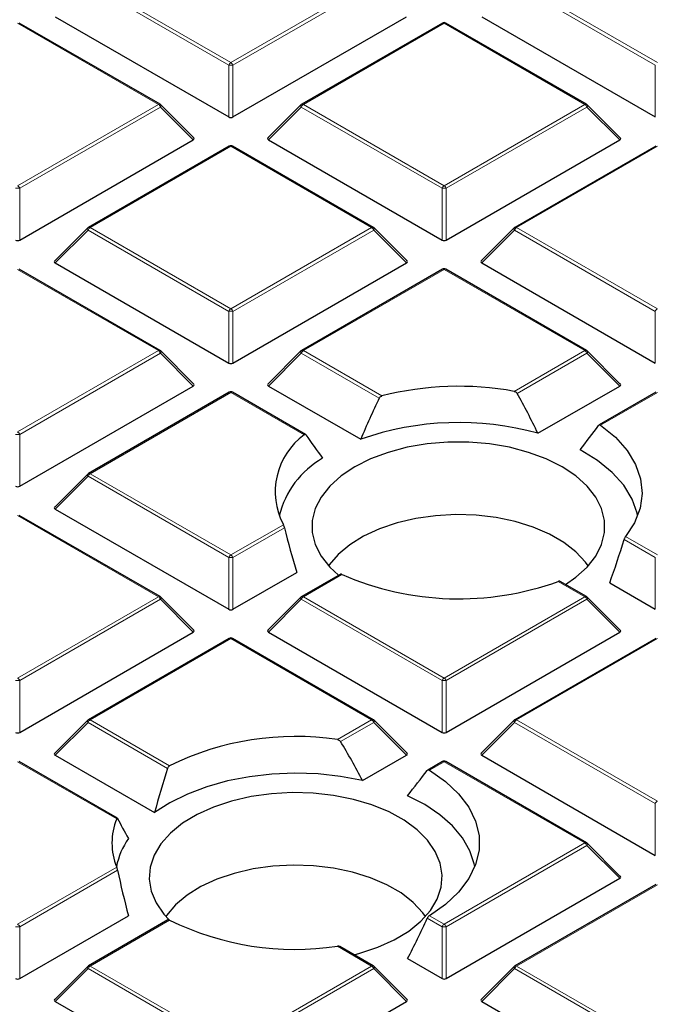
# Model space of a CAD drawing. Units: millimetres. Extents: x 0 to 420, y 0 to 297.
# Drawn here: x 270 to 285, y 194 to 217 of the extents above; entities that cross this region are included whole.
import ezdxf

# ---------------------------------------------------------------- set-up
doc = ezdxf.new("R2010")
doc.units = ezdxf.units.MM

msp = doc.modelspace()

# ---------------------------------------------------------------- linework, layer by layer
at = {"color": 8, "linetype": 'Continuous', "lineweight": 18}
for p, q in [((274.9196, 216.2781), (271.5588, 218.2183)), ((271.6078, 218.2792), (274.9686, 216.339)), ((274.9686, 216.339), (278.3294, 218.2792)), ((278.3784, 218.2183), (275.0176, 216.2781)), ((285.102, 216.2781), (281.7411, 218.2183)), ((281.7901, 218.2792), (285.1509, 216.339)), ((273.2383, 215.3401), (269.8774, 217.2803)), ((280.0598, 217.2803), (276.699, 215.3401)), ((283.4206, 215.3401), (280.0598, 217.2803)), ((274.9196, 215.0417), (274.9196, 216.2781)), ((275.0176, 216.2781), (275.0176, 215.0417)), ((285.102, 215.0417), (285.102, 216.2781)), ((269.8774, 213.4), (273.2383, 215.3401)), ((273.2873, 215.2792), (269.9264, 213.339)), ((274.0711, 214.4953), (273.2873, 215.2792)), ((276.65, 215.2792), (275.8661, 214.4953)), ((280.0108, 213.339), (276.65, 215.2792)), ((276.699, 215.3401), (280.0598, 213.4)), ((280.0598, 213.4), (283.4206, 215.3401)), ((283.4696, 215.2792), (280.1088, 213.339)), ((284.2534, 214.4953), (283.4696, 215.2792)), ((274.9686, 214.3412), (271.6078, 212.4011)), ((278.3294, 212.4011), (274.9686, 214.3412)), ((285.1509, 214.3412), (281.7901, 212.4011)), ((269.9264, 213.339), (269.9264, 212.1026)), ((280.0108, 212.1026), (280.0108, 213.339)), ((280.1088, 213.339), (280.1088, 212.1026)), ((271.5588, 212.3401), (270.775, 211.5562)), ((274.9196, 210.4), (271.5588, 212.3401)), ((271.6078, 212.4011), (274.9686, 210.4609)), ((274.9686, 210.4609), (278.3294, 212.4011)), ((278.3784, 212.3401), (275.0176, 210.4)), ((279.1623, 211.5562), (278.3784, 212.3401)), ((281.7411, 212.3401), (280.9573, 211.5562)), ((285.102, 210.4), (281.7411, 212.3401)), ((281.7901, 212.4011), (285.1509, 210.4609)), ((273.2383, 209.462), (269.8774, 211.4022)), ((280.0598, 211.4022), (276.699, 209.462)), ((283.4206, 209.462), (280.0598, 211.4022)), ((274.9196, 209.1636), (274.9196, 210.4)), ((275.0176, 210.4), (275.0176, 209.1636)), ((285.102, 209.1636), (285.102, 210.4)), ((269.8774, 207.5218), (273.2383, 209.462)), ((273.2873, 209.401), (269.9264, 207.4609)), ((274.0711, 208.6172), (273.2873, 209.401)), ((276.65, 209.401), (275.8661, 208.6172)), ((278.5103, 208.3271), (276.65, 209.401)), ((276.699, 209.462), (278.5744, 208.3793)), ((281.7355, 208.4892), (283.4206, 209.462)), ((283.4696, 209.401), (281.8065, 208.4409)), ((284.2534, 208.6172), (283.4696, 209.401)), ((274.9686, 208.4631), (271.6078, 206.5229)), ((276.7181, 207.4531), (274.9686, 208.4631)), ((285.1509, 208.4631), (283.7959, 207.6808)), ((269.9264, 207.4609), (269.9264, 206.2245)), ((271.5588, 206.462), (270.775, 205.6781)), ((274.9196, 204.5218), (271.5588, 206.462)), ((271.6078, 206.5229), (274.9686, 204.5828)), ((273.2383, 203.5839), (269.8774, 205.524)), ((274.9686, 204.5828), (276.2213, 205.3059)), ((276.2483, 205.2323), (275.0176, 204.5218)), ((285.102, 204.5218), (284.3563, 204.9523)), ((284.3901, 205.022), (285.1509, 204.5828)), ((274.9196, 203.2854), (274.9196, 204.5218)), ((275.0176, 204.5218), (275.0176, 203.2854)), ((285.102, 203.2854), (285.102, 204.5218)), ((277.6216, 204.1165), (276.699, 203.5839)), ((283.4206, 203.5839), (282.7857, 203.9504)), ((269.8774, 201.6437), (273.2383, 203.5839)), ((273.2873, 203.5229), (269.9264, 201.5827)), ((274.0711, 202.739), (273.2873, 203.5229)), ((276.65, 203.5229), (275.8661, 202.739)), ((280.0108, 201.5827), (276.65, 203.5229)), ((276.699, 203.5839), (280.0598, 201.6437)), ((280.0598, 201.6437), (283.4206, 203.5839)), ((283.4696, 203.5229), (280.1088, 201.5827)), ((284.2534, 202.739), (283.4696, 203.5229)), ((274.9686, 202.5849), (271.6078, 200.6448)), ((278.3294, 200.6448), (274.9686, 202.5849)), ((285.1509, 202.5849), (281.7901, 200.6448)), ((269.9264, 201.5827), (269.9264, 200.3464)), ((280.0108, 200.3464), (280.0108, 201.5827)), ((280.1088, 201.5827), (280.1088, 200.3464)), ((271.5588, 200.5838), (270.775, 199.8)), ((273.4586, 199.4871), (271.5588, 200.5838)), ((271.6078, 200.6448), (273.5062, 199.5488)), ((277.5113, 200.1725), (278.3294, 200.6448)), ((278.3784, 200.5838), (277.5872, 200.1271)), ((279.1623, 199.8), (278.3784, 200.5838)), ((281.7411, 200.5838), (280.9573, 199.8)), ((285.102, 198.6437), (281.7411, 200.5838)), ((281.7901, 200.6448), (285.1509, 198.7046)), ((272.2426, 198.2805), (269.8774, 199.6459)), ((280.0598, 199.6459), (279.7084, 199.443)), ((283.4206, 197.7057), (280.0598, 199.6459)), ((285.102, 197.4073), (285.102, 198.6437)), ((280.0598, 195.7656), (283.4206, 197.7057)), ((283.4696, 197.6448), (280.1088, 195.7046)), ((284.2534, 196.8609), (283.4696, 197.6448)), ((269.8774, 195.7656), (272.2426, 197.1309)), ((272.2646, 197.0544), (269.9264, 195.7046)), ((285.1509, 196.7068), (281.7901, 194.7666)), ((273.5062, 195.8626), (271.6078, 194.7666)), ((280.0108, 195.7046), (279.658, 195.9083)), ((279.7084, 195.9684), (280.0598, 195.7656)), ((269.9264, 195.7046), (269.9264, 194.4682)), ((280.0108, 194.4682), (280.0108, 195.7046)), ((280.1088, 195.7046), (280.1088, 194.4682)), ((278.3294, 194.7666), (277.5113, 195.239)), ((271.5588, 194.7057), (270.775, 193.9218)), ((274.9196, 192.7655), (271.5588, 194.7057)), ((271.6078, 194.7666), (274.9686, 192.8265)), ((274.9686, 192.8265), (278.3294, 194.7666)), ((278.3784, 194.7057), (275.0176, 192.7655)), ((279.1623, 193.9218), (278.3784, 194.7057)), ((281.7411, 194.7057), (280.9573, 193.9218)), ((285.102, 192.7655), (281.7411, 194.7057)), ((281.7901, 194.7666), (285.1509, 192.8265))]:
    msp.add_line(p, q, dxfattribs=at)
at = {"color": 7, "linetype": 'Continuous', "lineweight": 25}
for p, q in [((273.2783, 215.3441), (269.9174, 217.2843)), ((270.775, 217.4344), (274.9196, 215.0417)), ((275.0176, 215.0417), (279.1623, 217.4344)), ((280.0198, 217.2843), (276.659, 215.3441)), ((283.4606, 215.3441), (280.0998, 217.2843)), ((280.9573, 217.4344), (285.102, 215.0417)), ((274.0837, 214.5424), (273.2948, 215.3314)), ((276.6424, 215.3314), (275.8535, 214.5424)), ((284.2661, 214.5424), (283.4772, 215.3314)), ((269.9264, 212.1026), (274.0711, 214.4953)), ((275.8661, 214.4953), (280.0108, 212.1026)), ((280.1088, 212.1026), (284.2534, 214.4953)), ((274.9286, 214.3452), (271.5678, 212.405)), ((278.3694, 212.405), (275.0086, 214.3452)), ((285.1109, 214.3452), (281.7501, 212.405)), ((271.5512, 212.3923), (270.7623, 211.6034)), ((279.1749, 211.6034), (278.386, 212.3923)), ((281.7336, 212.3923), (280.9447, 211.6034)), ((273.2783, 209.466), (269.9174, 211.4061)), ((270.775, 211.5562), (274.9196, 209.1636)), ((275.0176, 209.1636), (279.1623, 211.5562)), ((280.0198, 211.4061), (276.659, 209.466)), ((283.4606, 209.466), (280.0998, 211.4061)), ((280.9573, 211.5562), (285.102, 209.1636)), ((274.0837, 208.6643), (273.2948, 209.4532)), ((276.6424, 209.4532), (275.8535, 208.6643)), ((284.2661, 208.6643), (283.4772, 209.4532)), ((269.9264, 206.2245), (274.0711, 208.6172)), ((275.8661, 208.6172), (278.069, 207.3455)), ((282.2971, 207.4878), (284.2534, 208.6172)), ((274.9286, 208.467), (271.5678, 206.5269)), ((276.7515, 207.4609), (275.0086, 208.467)), ((285.1109, 208.467), (283.7581, 207.686)), ((271.5512, 206.5142), (270.7623, 205.7252)), ((273.2783, 203.5878), (269.9174, 205.528)), ((270.775, 205.6781), (274.9196, 203.2854)), ((275.0176, 203.2854), (276.5415, 204.1652)), ((277.5795, 204.1192), (276.659, 203.5878)), ((283.4606, 203.5878), (282.8324, 203.9505)), ((284.0137, 203.9137), (285.102, 203.2854)), ((274.0837, 202.7862), (273.2948, 203.5751)), ((276.6424, 203.5751), (275.8535, 202.7862)), ((284.2661, 202.7862), (283.4772, 203.5751)), ((269.9264, 200.3464), (274.0711, 202.739)), ((275.8661, 202.739), (280.0108, 200.3464)), ((280.1088, 200.3464), (284.2534, 202.739)), ((274.9286, 202.5889), (271.5678, 200.6487)), ((278.3694, 200.6487), (275.0086, 202.5889)), ((285.1109, 202.5889), (281.7501, 200.6487)), ((271.5512, 200.636), (270.7623, 199.8471)), ((279.1749, 199.8471), (278.386, 200.636)), ((281.7336, 200.636), (280.9447, 199.8471)), ((272.2599, 198.2976), (269.9174, 199.6498)), ((270.775, 199.8), (273.1459, 198.4312)), ((278.1125, 199.194), (279.1623, 199.8)), ((280.0198, 199.6498), (279.6678, 199.4466)), ((283.4606, 197.7097), (280.0998, 199.6498)), ((280.9573, 199.8), (285.102, 197.4073)), ((284.2661, 196.908), (283.4772, 197.697)), ((280.1088, 194.4682), (284.2534, 196.8609)), ((285.1109, 196.7108), (281.7501, 194.7706)), ((269.9264, 194.4682), (272.5231, 195.9673)), ((273.4668, 195.8669), (271.5678, 194.7706)), ((278.3694, 194.7706), (277.5738, 195.2299)), ((279.1868, 194.9439), (280.0108, 194.4682)), ((271.5512, 194.7579), (270.7623, 193.969)), ((279.1749, 193.969), (278.386, 194.7579)), ((281.7336, 194.7579), (280.9447, 193.969)), ((270.775, 193.9218), (274.9196, 191.5292)), ((275.0176, 191.5292), (279.1623, 193.9218)), ((280.9573, 193.9218), (285.102, 191.5292))]:
    msp.add_line(p, q, dxfattribs=at)
at = {"color": 8, "linetype": 'Continuous', "lineweight": 18, "flags": 128}
for points in [[(273.2948, 215.3314), (273.2969, 215.3288), (273.2994, 215.3231), (273.3002, 215.3161), (273.2994, 215.308), (273.2969, 215.299), (273.2928, 215.2893), (273.2873, 215.2792)], [(276.65, 215.2792), (276.6444, 215.2893), (276.6403, 215.299), (276.6378, 215.308), (276.637, 215.3161), (276.6378, 215.3231), (276.6403, 215.3288), (276.6424, 215.3314)], [(283.4772, 215.3314), (283.4792, 215.3288), (283.4817, 215.3231), (283.4826, 215.3161), (283.4817, 215.308), (283.4792, 215.299), (283.4752, 215.2893), (283.4696, 215.2792)], [(271.5588, 212.3401), (271.5532, 212.3502), (271.5491, 212.3599), (271.5467, 212.3689), (271.5458, 212.3771), (271.5467, 212.3841), (271.5491, 212.3898), (271.5512, 212.3923)], [(278.386, 212.3923), (278.3881, 212.3898), (278.3906, 212.3841), (278.3914, 212.3771), (278.3906, 212.3689), (278.3881, 212.3599), (278.384, 212.3502), (278.3784, 212.3401)], [(281.7411, 212.3401), (281.7356, 212.3502), (281.7315, 212.3599), (281.729, 212.3689), (281.7282, 212.3771), (281.729, 212.3841), (281.7315, 212.3898), (281.7336, 212.3923)], [(273.2948, 209.4532), (273.2969, 209.4507), (273.2994, 209.445), (273.3002, 209.438), (273.2994, 209.4298), (273.2969, 209.4208), (273.2928, 209.4111), (273.2873, 209.401)], [(276.65, 209.401), (276.6444, 209.4111), (276.6403, 209.4208), (276.6378, 209.4298), (276.637, 209.438), (276.6378, 209.445), (276.6403, 209.4507), (276.6424, 209.4532)], [(283.4772, 209.4532), (283.4792, 209.4507), (283.4817, 209.445), (283.4826, 209.438), (283.4817, 209.4298), (283.4792, 209.4208), (283.4752, 209.4111), (283.4696, 209.401)], [(271.5588, 206.462), (271.5532, 206.4721), (271.5491, 206.4817), (271.5467, 206.4908), (271.5458, 206.4989), (271.5467, 206.5059), (271.5491, 206.5116), (271.5512, 206.5142)], [(273.2948, 203.5751), (273.2969, 203.5726), (273.2994, 203.5669), (273.3002, 203.5598), (273.2994, 203.5517), (273.2969, 203.5427), (273.2928, 203.533), (273.2873, 203.5229)], [(276.65, 203.5229), (276.6444, 203.533), (276.6403, 203.5427), (276.6378, 203.5517), (276.637, 203.5598), (276.6378, 203.5669), (276.6403, 203.5726), (276.6424, 203.5751)], [(283.4772, 203.5751), (283.4792, 203.5726), (283.4817, 203.5669), (283.4826, 203.5598), (283.4817, 203.5517), (283.4792, 203.5427), (283.4752, 203.533), (283.4696, 203.5229)], [(271.5588, 200.5838), (271.5532, 200.5939), (271.5491, 200.6036), (271.5467, 200.6126), (271.5458, 200.6208), (271.5467, 200.6278), (271.5491, 200.6335), (271.5512, 200.636)], [(278.386, 200.636), (278.3881, 200.6335), (278.3906, 200.6278), (278.3914, 200.6208), (278.3906, 200.6126), (278.3881, 200.6036), (278.384, 200.5939), (278.3784, 200.5838)], [(281.7411, 200.5838), (281.7356, 200.5939), (281.7315, 200.6036), (281.729, 200.6126), (281.7282, 200.6208), (281.729, 200.6278), (281.7315, 200.6335), (281.7336, 200.636)], [(283.4772, 197.697), (283.4792, 197.6944), (283.4817, 197.6887), (283.4826, 197.6817), (283.4817, 197.6736), (283.4792, 197.6645), (283.4752, 197.6549), (283.4696, 197.6448)], [(271.5588, 194.7057), (271.5532, 194.7158), (271.5491, 194.7255), (271.5467, 194.7345), (271.5458, 194.7426), (271.5467, 194.7497), (271.5491, 194.7554), (271.5512, 194.7579)], [(278.386, 194.7579), (278.3881, 194.7554), (278.3906, 194.7497), (278.3914, 194.7426), (278.3906, 194.7345), (278.3881, 194.7255), (278.384, 194.7158), (278.3784, 194.7057)], [(281.7411, 194.7057), (281.7356, 194.7158), (281.7315, 194.7255), (281.729, 194.7345), (281.7282, 194.7426), (281.729, 194.7497), (281.7315, 194.7554), (281.7336, 194.7579)]]:
    msp.add_lwpolyline(points, dxfattribs=at)
at = {"color": 7, "linetype": 'Continuous', "lineweight": 25, "flags": 128}
for points in [[(283.7959, 207.6808), (284.1491, 207.3929), (284.4297, 207.0794), (284.6321, 206.7465), (284.7523, 206.4005), (284.7881, 206.0483), (284.7388, 205.6966), (284.6052, 205.3522), (284.3901, 205.022)], [(282.9561, 203.8791), (283.2028, 204.049), (283.4728, 204.2915), (283.6802, 204.5538), (283.8209, 204.8304), (283.892, 205.1157), (283.892, 205.404), (283.8209, 205.6893), (283.6802, 205.9659), (283.4728, 206.2282), (283.2028, 206.4707), (282.8758, 206.6886), (282.4984, 206.8773), (282.0783, 207.0332), (281.624, 207.153), (281.1449, 207.2342), (280.6506, 207.2752), (280.1512, 207.2752), (279.6569, 207.2342), (279.1778, 207.153), (278.7235, 207.0332), (278.3034, 206.8773), (277.926, 206.6886), (277.599, 206.4707), (277.329, 206.2282), (277.1216, 205.9659), (276.9809, 205.6893), (276.9098, 205.404), (276.9098, 205.1157), (276.9809, 204.8304), (277.1216, 204.5538), (277.329, 204.2915), (277.5396, 204.0962)], [(284.6785, 205.513), (284.6657, 205.5767), (284.5471, 205.9177), (284.3471, 206.2458), (284.0697, 206.5546), (283.7202, 206.8379), (283.3055, 207.0902)], [(283.5005, 204.3215), (283.4368, 204.4096), (283.207, 204.6565), (282.9174, 204.8814), (282.5741, 205.0795), (282.1846, 205.2467), (281.757, 205.3794), (281.3005, 205.4747), (280.8248, 205.5306), (280.3402, 205.5459), (279.8568, 205.5204), (279.385, 205.4545), (278.9348, 205.3496), (278.5159, 205.208), (278.1372, 205.0327), (277.8067, 204.8275), (277.5315, 204.5966), (277.3175, 204.3451), (277.3013, 204.3215)], [(279.7084, 199.443), (280.0905, 199.1741), (280.4053, 198.8776), (280.6467, 198.5589), (280.8102, 198.2241), (280.8928, 197.8796), (280.8928, 197.5318), (280.8102, 197.1873), (280.6467, 196.8525), (280.4053, 196.5339), (280.0905, 196.2373), (279.7084, 195.9684)], [(278.1125, 199.194), (277.5894, 199.2929), (277.0487, 199.3524), (276.4992, 199.3715), (275.9501, 199.3499), (275.4101, 199.2881), (274.8883, 199.1869), (274.3932, 199.0481), (273.9328, 198.8738), (273.5148, 198.6671), (273.1459, 198.4312)], [(279.8964, 196.3662), (279.9909, 196.6493), (280.0146, 196.9373), (279.9672, 197.2242), (279.8494, 197.5044), (279.6638, 197.772), (279.4141, 198.0217), (279.1054, 198.2483), (278.744, 198.4472), (278.3373, 198.6144), (277.8934, 198.7465), (277.4215, 198.8408), (276.9311, 198.8954), (276.4323, 198.9091), (275.9352, 198.8817), (275.4499, 198.8137), (274.9863, 198.7066), (274.5538, 198.5625), (274.1613, 198.3843), (273.8167, 198.1756), (273.527, 197.9408), (273.2982, 197.6845), (273.1349, 197.4121), (273.0404, 197.129), (273.0166, 196.8411), (273.0641, 196.5541), (273.1818, 196.274), (273.3674, 196.0063), (273.4913, 195.8722)], [(280.7932, 197.1423), (280.7801, 197.2076), (280.6741, 197.5208), (280.4993, 197.8236), (280.2588, 198.1109), (279.9563, 198.378), (279.597, 198.6205), (279.1868, 198.8344)], [(279.6152, 195.9508), (279.5515, 196.039), (279.3217, 196.2858), (279.0321, 196.5107), (278.6889, 196.7088), (278.2993, 196.876), (277.8717, 197.0087), (277.4152, 197.104), (276.9396, 197.1599), (276.4549, 197.1753), (275.9715, 197.1497), (275.4997, 197.0838), (275.0495, 196.9789), (274.6306, 196.8373), (274.2519, 196.662), (273.9214, 196.4568), (273.6462, 196.2259), (273.4322, 195.9744), (273.416, 195.9508)], [(277.9099, 195.0359), (278.0449, 195.0718), (278.4774, 195.2159), (278.8699, 195.3941), (279.2145, 195.6027), (279.5042, 195.8376), (279.733, 196.0938), (279.8964, 196.3662)]]:
    msp.add_lwpolyline(points, dxfattribs=at)
at = {"color": 7, "linetype": 'Continuous', "lineweight": 25}
for centre, radius, start, end in [((280.0598, 217.215), 0.08, 60.00269, 119.99731), ((273.2383, 215.2748), 0.08, 44.99845, 60.00269), ((276.699, 215.2748), 0.08, 119.99731, 135.00155), ((283.4206, 215.2748), 0.08, 44.99845, 60.00269), ((274.9686, 214.2759), 0.08, 60.00269, 119.99731), ((271.6078, 212.3357), 0.08, 119.99731, 135.00155), ((278.3294, 212.3357), 0.08, 44.99845, 60.00269), ((281.7901, 212.3357), 0.08, 119.99731, 135.00155), ((280.0598, 211.3368), 0.08, 60.00269, 119.99731), ((273.2383, 209.3967), 0.08, 44.99845, 60.00269), ((276.699, 209.3967), 0.08, 119.99731, 135.00155), ((283.4206, 209.3967), 0.08, 44.99845, 60.00269), ((280.4052, 201.2354), 7.3748, 79.60772, 104.37394), ((274.9686, 208.3978), 0.08, 60.00269, 119.99731), ((280.4093, 200.6943), 7.0509, 74.47053, 109.38522), ((277.7141, 206.0916), 1.6869, 126.1855, 207.75876), ((278.2237, 205.0122), 2.1592, 119.53076, 166.58749), ((271.6078, 206.4576), 0.08, 119.99731, 135.00155), ((280.4125, 210.5237), 6.9887, 246.46326, 289.85145), ((273.2383, 203.5185), 0.08, 44.99845, 60.00269), ((276.699, 203.5185), 0.08, 119.99731, 135.00155), ((283.4206, 203.5185), 0.08, 44.99845, 60.00269), ((274.9686, 202.5196), 0.08, 60.00269, 119.99731), ((271.6078, 200.5795), 0.08, 119.99731, 135.00155), ((278.3294, 200.5795), 0.08, 44.99845, 60.00269), ((281.7901, 200.5795), 0.08, 119.99731, 135.00155), ((276.5026, 193.4781), 6.7699, 81.43116, 116.26996), ((280.0598, 199.5806), 0.08, 60.00269, 119.99731), ((273.6349, 197.7057), 1.5062, 157.56696, 202.43304), ((273.9033, 196.8275), 1.6948, 144.5246, 169.29355), ((283.4206, 197.6404), 0.08, 44.99845, 60.00269), ((276.5026, 201.9333), 6.7699, 243.73004, 278.56884), ((271.6078, 194.7013), 0.08, 119.99731, 135.00155), ((278.3294, 194.7013), 0.08, 44.99845, 60.00269), ((281.7901, 194.7013), 0.08, 119.99731, 135.00155)]:
    msp.add_arc(centre, radius, start, end, dxfattribs=at)
at = {"color": 8, "linetype": 'Continuous', "lineweight": 18}
for centre, radius, start, end in [((280.0363, 217.2474), 0.0404, 54.53278, 114.15676), ((280.0832, 217.2474), 0.0404, 65.84324, 125.46722), ((275.0348, 216.2356), 0.1228, 122.63797, 159.77289), ((274.9024, 216.2356), 0.1228, 20.22711, 57.36203), ((274.9686, 215.2652), 1.0141, 87.23102, 92.76898), ((273.2617, 215.3072), 0.0404, 65.84324, 125.46722), ((273.172, 215.2367), 0.1228, 20.22711, 57.36203), ((276.7652, 215.2367), 0.1228, 122.63797, 159.77289), ((276.6755, 215.3072), 0.0404, 54.53278, 114.15676), ((283.4441, 215.3072), 0.0404, 65.84324, 125.46722), ((283.3544, 215.2367), 0.1228, 20.22711, 57.36203), ((274.9452, 214.3083), 0.0404, 54.53278, 114.15676), ((274.9921, 214.3083), 0.0404, 65.84324, 125.46722), ((269.8774, 212.3261), 1.0141, 87.23102, 92.76898), ((269.8112, 213.2966), 0.1228, 20.22711, 57.36203), ((280.126, 213.2966), 0.1228, 122.63797, 159.77289), ((280.0598, 212.3261), 1.0141, 87.23102, 92.76898), ((279.9936, 213.2966), 0.1228, 20.22711, 57.36203), ((271.674, 212.2977), 0.1228, 122.63797, 159.77289), ((271.5843, 212.3681), 0.0404, 54.53278, 114.15676), ((278.3529, 212.3681), 0.0404, 65.84324, 125.46722), ((278.2632, 212.2977), 0.1228, 20.22711, 57.36203), ((281.8563, 212.2977), 0.1228, 122.63797, 159.77289), ((281.7667, 212.3681), 0.0404, 54.53278, 114.15676), ((280.0363, 211.3692), 0.0404, 54.53278, 114.15676), ((280.0832, 211.3692), 0.0404, 65.84324, 125.46722), ((275.0348, 210.3575), 0.1228, 122.63797, 159.77289), ((274.9024, 210.3575), 0.1228, 20.22711, 57.36203), ((285.2172, 210.3575), 0.1228, 122.63797, 159.77289), ((274.9686, 209.387), 1.0141, 87.23102, 92.76898), ((273.2617, 209.4291), 0.0404, 65.84324, 125.46722), ((273.172, 209.3586), 0.1228, 20.22711, 57.36203), ((276.7652, 209.3586), 0.1228, 122.63797, 159.77289), ((276.6755, 209.4291), 0.0404, 54.53278, 114.15676), ((283.4441, 209.4291), 0.0404, 65.84324, 125.46722), ((283.3544, 209.3586), 0.1228, 20.22711, 57.36203), ((274.9452, 208.4302), 0.0404, 54.53278, 114.15676), ((274.9921, 208.4302), 0.0404, 65.84324, 125.46722), ((269.8774, 206.448), 1.0141, 87.23102, 92.76898), ((269.8112, 207.4184), 0.1228, 20.22711, 57.36203), ((271.674, 206.4195), 0.1228, 122.63797, 159.77289), ((271.5843, 206.49), 0.0404, 54.53278, 114.15676), ((275.0348, 204.4794), 0.1228, 122.63797, 159.77289), ((274.9024, 204.4794), 0.1228, 20.22711, 57.36203), ((274.9686, 203.5089), 1.0141, 87.23102, 92.76898), ((273.2617, 203.5509), 0.0404, 65.84324, 125.46722), ((273.172, 203.4805), 0.1228, 20.22711, 57.36203), ((276.7652, 203.4805), 0.1228, 122.63797, 159.77289), ((276.6755, 203.5509), 0.0404, 54.53278, 114.15676), ((283.4441, 203.5509), 0.0404, 65.84324, 125.46722), ((283.3544, 203.4805), 0.1228, 20.22711, 57.36203), ((274.9452, 202.552), 0.0404, 54.53278, 114.15676), ((274.9921, 202.552), 0.0404, 65.84324, 125.46722), ((269.8774, 200.5698), 1.0141, 87.23102, 92.76898), ((269.8112, 201.5403), 0.1228, 20.22711, 57.36203), ((280.126, 201.5403), 0.1228, 122.63797, 159.77289), ((280.0598, 200.5698), 1.0141, 87.23102, 92.76898), ((279.9936, 201.5403), 0.1228, 20.22711, 57.36203), ((271.674, 200.5414), 0.1228, 122.63797, 159.77289), ((271.5843, 200.6119), 0.0404, 54.53278, 114.15676), ((278.3529, 200.6119), 0.0404, 65.84324, 125.46722), ((278.2632, 200.5414), 0.1228, 20.22711, 57.36203), ((281.8563, 200.5414), 0.1228, 122.63797, 159.77289), ((281.7667, 200.6119), 0.0404, 54.53278, 114.15676), ((280.0363, 199.613), 0.0404, 54.53278, 114.15676), ((280.0832, 199.613), 0.0404, 65.84324, 125.46722), ((285.2172, 198.6012), 0.1228, 122.63797, 159.77289), ((283.4441, 197.6728), 0.0404, 65.84324, 125.46722), ((283.3544, 197.6023), 0.1228, 20.22711, 57.36203), ((269.8774, 194.6917), 1.0141, 87.23102, 92.76898), ((269.8112, 195.6622), 0.1228, 20.22711, 57.36203), ((280.126, 195.6622), 0.1228, 122.63797, 159.77289), ((280.0598, 194.6917), 1.0141, 87.23102, 92.76898), ((279.9936, 195.6622), 0.1228, 20.22711, 57.36203), ((271.674, 194.6633), 0.1228, 122.63797, 159.77289), ((271.5843, 194.7337), 0.0404, 54.53278, 114.15676), ((278.3529, 194.7337), 0.0404, 65.84324, 125.46722), ((278.2632, 194.6633), 0.1228, 20.22711, 57.36203), ((281.8563, 194.6633), 0.1228, 122.63797, 159.77289), ((281.7667, 194.7337), 0.0404, 54.53278, 114.15676)]:
    msp.add_arc(centre, radius, start, end, dxfattribs=at)
at = {"color": 7, "linetype": 'Continuous', "lineweight": 25}
for centre, major_axis, ratio, start_param, end_param in [((274.9686, 215.0889), (0.08, 0), 0.7452752, 4.0533309, 5.371447), ((273.9894, 214.5236), (0.1033, 0), 0.4471651, 5.6241273, 6.9422433), ((275.9478, 214.5236), (0.1033, 0), 0.4471651, 2.4825346, 3.8006507), ((284.1718, 214.5236), (0.1033, 0), 0.4471651, 5.6241273, 6.9422433), ((269.8774, 212.1498), (0.08, 0), 0.7452752, 4.0533309, 5.371447), ((280.0598, 212.1498), (0.08, 0), 0.7452752, 4.0533309, 5.371447), ((270.8566, 211.5845), (0.1033, 0), 0.4471651, 2.4825346, 3.8006507), ((279.0806, 211.5845), (0.1033, 0), 0.4471651, 5.6241273, 6.9422433), ((281.0389, 211.5845), (0.1033, 0), 0.4471651, 2.4825346, 3.8006507), ((274.9686, 209.2107), (0.08, 0), 0.7452752, 4.0533309, 5.371447), ((273.9894, 208.6455), (0.1033, 0), 0.4471651, 5.6241273, 6.9422433), ((275.9478, 208.6455), (0.1033, 0), 0.4471651, 2.4825346, 3.8006507), ((284.1718, 208.6455), (0.1033, 0), 0.4471651, 5.6241273, 6.9422433), ((280.8574, 205.1555), (2.7795, 7.8724), 0.406052, 1.3029851, 1.4342199), ((279.9524, 204.4526), (-2.7307, 7.7342), 0.406052, 4.9689629, 5.105714), ((280.8756, 206.2014), (4.3012, 4.7239), 0.2009485, 5.0795251, 5.205816), ((279.9342, 205.5077), (-4.2286, 4.6441), 0.2009485, 0.9651234, 1.0924925), ((269.8774, 206.2716), (0.08, 0), 0.7452752, 4.0533309, 5.371447), ((270.8566, 205.7064), (0.1033, 0), 0.4471651, 2.4825346, 3.8006507), ((279.9524, 204.4526), (-2.7307, 7.7342), 0.406052, 1.3284401, 1.4651911), ((280.8574, 205.1555), (2.7795, 7.8724), 0.406052, 4.6979967, 4.8292315), ((274.9686, 203.3326), (0.08, 0), 0.7452752, 4.0533309, 5.371447), ((273.9894, 202.7673), (0.1033, 0), 0.4471651, 5.6241273, 6.9422433), ((275.9478, 202.7673), (0.1033, 0), 0.4471651, 2.4825346, 3.8006507), ((284.1718, 202.7673), (0.1033, 0), 0.4471651, 5.6241273, 6.9422433), ((269.8774, 200.3935), (0.08, 0), 0.7452752, 4.0533309, 5.371447), ((280.0598, 200.3935), (0.08, 0), 0.7452752, 4.0533309, 5.371447), ((276.0722, 195.6364), (-2.6998, 7.6466), 0.406052, 5.0486018, 5.1903697), ((270.8566, 199.8282), (0.1033, 0), 0.4471651, 2.4825346, 3.8006507), ((279.0806, 199.8282), (0.1033, 0), 0.4471651, 5.6241273, 6.9422433), ((281.0389, 199.8282), (0.1033, 0), 0.4471651, 2.4825346, 3.8006507), ((276.9954, 198.8243), (2.9212, 8.2735), 0.406052, 1.6338105, 1.7602388), ((276.9954, 198.2703), (4.3473, 4.7744), 0.2009485, 5.0098409, 5.1362692), ((276.0722, 195.1244), (-4.0178, 4.4126), 0.2009485, 0.6059213, 0.7476892), ((276.0722, 195.6364), (-2.6998, 7.6466), 0.406052, 1.2437844, 1.3855522), ((284.1718, 196.8892), (0.1033, 0), 0.4471651, 5.6241273, 6.9422433), ((276.9954, 198.8243), (2.9212, 8.2735), 0.406052, 4.3719778, 4.4984061), ((269.8774, 194.5154), (0.08, 0), 0.7452752, 4.0533309, 5.371447), ((280.0598, 194.5154), (0.08, 0), 0.7452752, 4.0533309, 5.371447), ((270.8566, 193.9501), (0.1033, 0), 0.4471651, 2.4825346, 3.8006507), ((279.0806, 193.9501), (0.1033, 0), 0.4471651, 5.6241273, 6.9422433), ((281.0389, 193.9501), (0.1033, 0), 0.4471651, 2.4825346, 3.8006507)]:
    msp.add_ellipse(centre, major_axis=major_axis, ratio=ratio, start_param=start_param, end_param=end_param, dxfattribs=at)
for points, knots in [([(305.5162, 239.0954), (305.1417, 239.0944), (304.0563, 239.0914), (302.2604, 239.0586), (300.131, 238.9849), (298.0061, 238.8743), (295.8879, 238.7274), (293.7781, 238.5442), (291.6785, 238.3249), (289.591, 238.0698), (287.5175, 237.7789), (285.4596, 237.4526), (283.4193, 237.0911), (281.3983, 236.6948), (279.3984, 236.264), (277.4213, 235.799), (275.4687, 235.3003), (273.5424, 234.7682), (271.6441, 234.2033), (269.7753, 233.606), (267.9378, 232.9768), (266.1331, 232.3162), (264.3629, 231.6249), (262.6286, 230.9033), (260.9319, 230.1522), (259.2741, 229.3722), (257.6568, 228.5638), (256.0813, 227.7279), (254.5492, 226.8651), (253.0616, 225.9761), (251.62, 225.0618), (250.2256, 224.1228), (248.8797, 223.1601), (247.5834, 222.1744), (246.338, 221.1665), (245.1446, 220.1374), (244.0042, 219.088), (242.9179, 218.0192), (241.8866, 216.9319), (240.9114, 215.8271), (239.9931, 214.7057), (239.1325, 213.5689), (238.3304, 212.4176), (237.5876, 211.2529), (236.9047, 210.0758), (236.2823, 208.8875), (235.7212, 207.689), (235.2211, 206.4816), (234.7849, 205.266), (234.4311, 204.1321), (234.252, 203.401), (234.1733, 203.0798)], [0, 0, 0, 0, 0.0109011, 0.0316015, 0.0523025, 0.0730037, 0.0937051, 0.1144068, 0.1351088, 0.1558113, 0.1765144, 0.197218, 0.2179222, 0.2386272, 0.259333, 0.2800396, 0.3007472, 0.3214558, 0.3421654, 0.3628761, 0.3835879, 0.404301, 0.4250152, 0.4457306, 0.4664472, 0.4871651, 0.507884, 0.528604, 0.549325, 0.5700468, 0.5907692, 0.611492, 0.6322148, 0.6529373, 0.6736589, 0.694379, 0.7150972, 0.7358126, 0.7565245, 0.7772319, 0.797934, 0.8186296, 0.8393177, 0.8599972, 0.8806672, 0.9013266, 0.9219747, 0.9426109, 0.963235, 0.983847, 1, 1, 1, 1]), ([(278.5103, 208.3271), (278.5147, 208.3346), (278.5236, 208.3496), (278.5447, 208.3672), (278.5625, 208.3759), (278.5726, 208.3788), (278.5744, 208.3793)], [0, 0, 0, 0, 0.3061444, 0.612329, 0.931357, 1, 1, 1, 1]), ([(281.7355, 208.4892), (281.7456, 208.4864), (281.766, 208.4809), (281.7914, 208.4631), (281.8019, 208.4477), (281.8065, 208.4409)], [0, 0, 0, 0, 0.3582795, 0.7182645, 1, 1, 1, 1]), ([(283.7489, 207.6776), (283.7527, 207.6815), (283.7603, 207.6893), (283.7764, 207.6906), (283.7887, 207.6857), (283.7951, 207.6813), (283.7959, 207.6808)], [0, 0, 0, 0, 0.3185107, 0.6375755, 0.9566829, 1, 1, 1, 1]), ([(276.7181, 207.4531), (276.7232, 207.4568), (276.7333, 207.4641), (276.7484, 207.4646), (276.7558, 207.457), (276.7596, 207.4531)], [0, 0, 0, 0, 0.3251403, 0.6510166, 1, 1, 1, 1]), ([(276.2483, 205.2323), (276.246, 205.241), (276.2414, 205.2583), (276.2325, 205.2826), (276.2257, 205.2978), (276.222, 205.3046), (276.2213, 205.3059)], [0, 0, 0, 0, 0.2987342, 0.5970805, 0.9194281, 1, 1, 1, 1]), ([(284.3901, 205.022), (284.386, 205.0161), (284.3776, 205.0044), (284.3653, 204.9793), (284.3592, 204.9611), (284.3563, 204.9523)], [0, 0, 0, 0, 0.3386841, 0.6785035, 1, 1, 1, 1]), ([(277.6216, 204.1165), (277.6148, 204.119), (277.6012, 204.1241), (277.5867, 204.1238), (277.5813, 204.1194), (277.58, 204.1184)], [0, 0, 0, 0, 0.4272108, 0.8551525, 1, 1, 1, 1]), ([(282.832, 203.9499), (282.8311, 203.9506), (282.8261, 203.955), (282.8113, 203.9563), (282.7957, 203.954), (282.787, 203.9508), (282.7857, 203.9504)], [0, 0, 0, 0, 0.086987, 0.5048798, 0.9279304, 1, 1, 1, 1]), ([(277.5113, 200.1725), (277.5245, 200.1694), (277.5472, 200.1641), (277.5733, 200.1462), (277.583, 200.1329), (277.5872, 200.1271)], [0, 0, 0, 0, 0.4422874, 0.7580426, 1, 1, 1, 1]), ([(273.4586, 199.4871), (273.4619, 199.4954), (273.4686, 199.512), (273.4854, 199.5347), (273.4991, 199.544), (273.5062, 199.5488)], [0, 0, 0, 0, 0.3212715, 0.6431351, 1, 1, 1, 1]), ([(279.658, 199.4378), (279.6621, 199.4418), (279.6703, 199.4499), (279.6883, 199.4524), (279.7014, 199.4462), (279.7084, 199.443)], [0, 0, 0, 0, 0.3212715, 0.6431351, 1, 1, 1, 1]), ([(272.2426, 198.2805), (272.2459, 198.287), (272.2514, 198.298), (272.2593, 198.2996), (272.263, 198.2941), (272.2646, 198.2917)], [0, 0, 0, 0, 0.4422874, 0.7580426, 1, 1, 1, 1]), ([(272.2646, 197.0544), (272.2627, 197.0633), (272.2587, 197.0811), (272.2515, 197.106), (272.2461, 197.122), (272.2432, 197.1294), (272.2426, 197.1309)], [0, 0, 0, 0, 0.2932283, 0.5857255, 0.9118597, 1, 1, 1, 1]), ([(273.5062, 195.8626), (273.4998, 195.8654), (273.4871, 195.8709), (273.4735, 195.8711), (273.4686, 195.8671), (273.4673, 195.866)], [0, 0, 0, 0, 0.4266115, 0.8538473, 1, 1, 1, 1]), ([(279.7084, 195.9684), (279.7022, 195.964), (279.6898, 195.9551), (279.6724, 195.9346), (279.6625, 195.9181), (279.6584, 195.9093), (279.658, 195.9083)], [0, 0, 0, 0, 0.3196775, 0.6398227, 0.9602637, 1, 1, 1, 1]), ([(277.5734, 195.2294), (277.5724, 195.2302), (277.5657, 195.2355), (277.5468, 195.2396), (277.5263, 195.2407), (277.5139, 195.2393), (277.5113, 195.239)], [0, 0, 0, 0, 0.074212, 0.4573491, 0.8845466, 1, 1, 1, 1])]:
    msp.add_open_spline(points, degree=3, knots=knots, dxfattribs=at)

doc.saveas('drawing.dxf')
